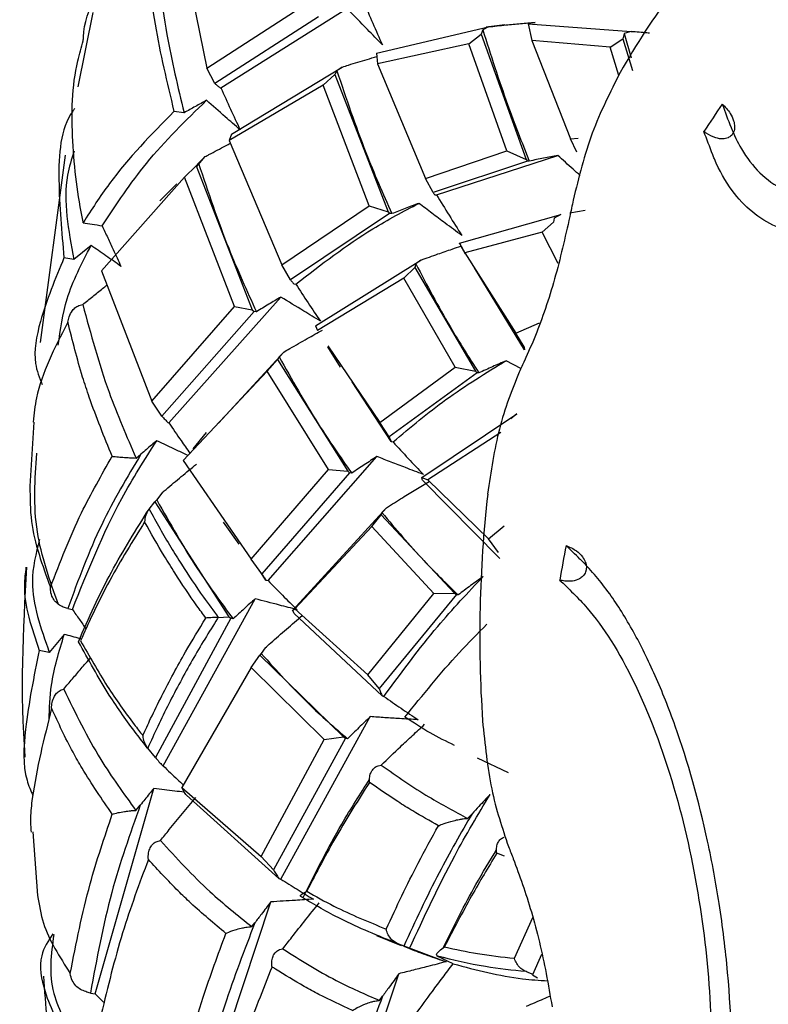
# Model space of a CAD drawing. Units: millimetres. Extents: x 13 to 1473, y 12 to 1043.
# Drawn here: x 608 to 618, y 164 to 177 of the extents above; entities that cross this region are included whole.
import ezdxf

# ---------------------------------------------------------------- set-up
doc = ezdxf.new("R2010")
doc.units = ezdxf.units.MM
doc.header["$LTSCALE"] = 5

msp = doc.modelspace()

# ---------------------------------------------------------------- linework, layer by layer
at = {"color": 7, "linetype": 'Continuous', "lineweight": 25}
for p, q in [((610.43, 178.814), (610.85, 176.734)), ((609.306, 177.488), (609.1, 176.478)), ((610.85, 176.734), (612.114, 177.55)), ((611.04, 176.465), (612.748, 177.542)), ((612.364, 177.427), (610.957, 176.523)), ((614.889, 177.319), (614.634, 177.289)), ((615.203, 177.332), (616.598, 177.231)), ((615.203, 177.332), (615.252, 177.109)), ((615.3, 177.353), (615.21, 177.338)), ((613.148, 176.936), (614.665, 177.292)), ((614.4, 177.064), (614.567, 177.194)), ((614.588, 177.254), (614.567, 177.194)), ((614.567, 177.194), (615.175, 175.495)), ((614.665, 177.292), (614.588, 177.254)), ((616.502, 177.201), (616.486, 177.13)), ((616.598, 177.231), (616.502, 177.201)), ((616.502, 177.201), (616.598, 176.872)), ((614.4, 177.064), (613.162, 176.792)), ((614.914, 175.611), (614.4, 177.064)), ((615.252, 177.109), (615.779, 175.775)), ((616.314, 177.015), (615.252, 177.109)), ((616.314, 177.015), (616.486, 177.13)), ((616.486, 177.13), (616.619, 176.703)), ((613.148, 176.936), (613.162, 176.792)), ((616.431, 176.632), (616.314, 177.015)), ((613.162, 176.792), (613.813, 175.238)), ((610.957, 176.523), (610.85, 176.734)), ((611.182, 175.838), (612.682, 176.747)), ((612.423, 176.504), (612.584, 176.647)), ((612.611, 176.697), (612.584, 176.647)), ((612.584, 176.647), (613.304, 174.786)), ((612.682, 176.747), (612.611, 176.697)), ((611.028, 176.466), (611.04, 176.465)), ((612.423, 176.504), (611.152, 175.754)), ((613.05, 174.865), (612.423, 176.504)), ((610.541, 176.128), (610.403, 176.147)), ((611.182, 175.838), (611.152, 175.754)), ((611.152, 175.754), (611.864, 174.067)), ((615.779, 175.775), (615.879, 175.782)), ((615.865, 175.594), (615.779, 175.775)), ((613.813, 175.238), (614.914, 175.611)), ((614.914, 175.611), (615.175, 175.495)), ((608.931, 175.555), (608.592, 173.016)), ((610.736, 175.446), (610.704, 175.41)), ((610.709, 175.397), (610.827, 175.534)), ((610.827, 175.534), (610.736, 175.446)), ((615.196, 175.471), (613.914, 175.046)), ((613.961, 175.016), (615.606, 175.55)), ((615.175, 175.495), (615.196, 175.471)), ((615.219, 175.473), (615.196, 175.471)), ((610.547, 175.254), (610.704, 175.41)), ((610.704, 175.41), (611.465, 173.459)), ((610.547, 175.254), (609.422, 173.985)), ((611.225, 173.505), (610.547, 175.254)), ((613.914, 175.046), (613.813, 175.238)), ((610.441, 175.165), (610.212, 174.933)), ((613.937, 175.016), (613.961, 175.016)), ((611.864, 174.067), (613.05, 174.865)), ((613.05, 174.865), (613.304, 174.786)), ((613.304, 174.786), (613.326, 174.762)), ((615.976, 174.804), (615.766, 174.77)), ((613.326, 174.762), (611.981, 173.866)), ((613.354, 174.761), (613.326, 174.762)), ((614.271, 174.36), (615.645, 174.75)), ((615.394, 174.51), (615.548, 174.644)), ((615.556, 174.7), (615.548, 174.644)), ((615.645, 174.75), (615.556, 174.7)), ((615.394, 174.51), (614.345, 174.232)), ((615.612, 174.084), (615.394, 174.51)), ((609.28, 174.329), (609.047, 174.14)), ((614.271, 174.36), (614.345, 174.232)), ((614.288, 174.33), (614.35, 174.216)), ((609.047, 174.14), (608.913, 174.164)), ((612.32, 173.242), (613.75, 174.132)), ((613.75, 174.132), (613.681, 174.08)), ((614.345, 174.232), (615.037, 173.143)), ((609.422, 173.985), (610.105, 172.222)), ((611.981, 173.866), (611.864, 174.067)), ((613.519, 173.887), (613.667, 174.033)), ((613.681, 174.08), (613.667, 174.033)), ((613.667, 174.033), (614.488, 172.627)), ((615.155, 172.917), (614.475, 174.027)), ((613.519, 173.887), (612.348, 173.178)), ((614.215, 172.682), (613.519, 173.887)), ((612.027, 173.809), (612.055, 173.805)), ((610.335, 171.927), (611.853, 173.631)), ((609.131, 173.523), (609.167, 173.531)), ((610.105, 172.222), (611.225, 173.505)), ((611.225, 173.505), (611.465, 173.459)), ((611.465, 173.459), (611.488, 173.437)), ((611.488, 173.437), (610.241, 172.015)), ((611.521, 173.432), (611.488, 173.437)), ((612.32, 173.242), (612.348, 173.178)), ((615.037, 173.143), (615.359, 173.28)), ((615.148, 172.958), (615.037, 173.143)), ((612.482, 172.958), (612.655, 172.679)), ((612.488, 172.971), (613.191, 171.93)), ((611.007, 171.924), (611.89, 172.885)), ((611.666, 172.627), (611.807, 172.785)), ((611.828, 172.822), (611.807, 172.785)), ((611.807, 172.785), (612.758, 171.272)), ((611.89, 172.885), (611.828, 172.822)), ((613.191, 171.93), (614.215, 172.682)), ((614.215, 172.682), (614.488, 172.627)), ((615.105, 172.665), (614.905, 172.769)), ((611.666, 172.627), (610.53, 171.415)), ((612.497, 171.293), (611.666, 172.627)), ((614.512, 172.605), (613.318, 171.739)), ((614.488, 172.627), (614.512, 172.605)), ((614.535, 172.603), (614.512, 172.605)), ((613.348, 171.673), (612.817, 172.484)), ((610.241, 172.015), (610.105, 172.222)), ((613.761, 171.184), (615.048, 172.048)), ((615.048, 172.048), (614.967, 171.981)), ((608.505, 171.938), (608.452, 171.068)), ((610.322, 171.93), (610.335, 171.927)), ((613.318, 171.739), (613.191, 171.93)), ((610.839, 171.794), (610.658, 171.575)), ((614.831, 171.796), (613.845, 171.155)), ((613.348, 171.673), (613.373, 171.668)), ((609.89, 171.45), (609.956, 171.503)), ((611.678, 169.789), (613.154, 171.47)), ((610.53, 171.415), (611.449, 170.079)), ((611.449, 170.079), (612.497, 171.293)), ((612.784, 171.251), (611.594, 169.883)), ((612.497, 171.293), (612.758, 171.272)), ((612.758, 171.272), (612.784, 171.251)), ((612.812, 171.245), (612.784, 171.251)), ((613.761, 171.184), (613.845, 171.155)), ((614.818, 170.088), (613.772, 171.152)), ((613.845, 171.155), (614.667, 170.354)), ((610.249, 170.987), (610.171, 170.882)), ((610.066, 170.759), (610.143, 170.857)), ((610.171, 170.882), (610.143, 170.857)), ((610.143, 170.857), (611.146, 169.297)), ((612.01, 169.385), (613.282, 170.776)), ((613.282, 170.776), (613.222, 170.711)), ((610.065, 170.758), (610.066, 170.759)), ((613.086, 170.524), (613.213, 170.681)), ((613.222, 170.711), (613.213, 170.681)), ((613.213, 170.681), (614.203, 169.62)), ((611.071, 170.579), (611.282, 170.283)), ((613.086, 170.524), (612.04, 169.406)), ((613.927, 169.613), (613.086, 170.524)), ((614.667, 170.354), (614.879, 170.53)), ((614.803, 170.172), (614.667, 170.354)), ((611.594, 169.883), (611.449, 170.079)), ((611.65, 169.796), (611.571, 169.914)), ((611.65, 169.796), (611.678, 169.789)), ((613.03, 168.511), (613.927, 169.613)), ((614.23, 169.602), (613.183, 168.328)), ((613.927, 169.613), (614.203, 169.62)), ((614.203, 169.62), (614.23, 169.602)), ((614.254, 169.595), (614.23, 169.602)), ((610.258, 167.279), (611.504, 169.543)), ((608.964, 169.411), (609.027, 169.399)), ((612.01, 169.385), (612.04, 169.406)), ((613.224, 168.227), (612.034, 169.343)), ((612.04, 169.406), (613.03, 168.511)), ((611.172, 169.278), (610.151, 167.392)), ((611.004, 169.291), (611.146, 169.297)), ((611.004, 169.291), (611.004, 169.291)), ((611.146, 169.297), (611.172, 169.278)), ((611.205, 169.27), (611.172, 169.278)), ((608.917, 169.059), (608.714, 168.817)), ((608.714, 168.817), (608.577, 168.844)), ((611.451, 168.613), (611.569, 168.779)), ((611.586, 168.801), (611.569, 168.779)), ((611.569, 168.779), (612.699, 167.671)), ((611.639, 168.876), (611.586, 168.801)), ((611.451, 168.613), (610.509, 166.985)), ((612.44, 167.634), (611.451, 168.613)), ((613.183, 168.328), (613.03, 168.511)), ((608.876, 168.307), (608.909, 168.319)), ((613.224, 168.227), (613.249, 168.219)), ((611.852, 165.745), (613.063, 167.946)), ((611.584, 166.05), (612.44, 167.634)), ((612.728, 167.655), (611.754, 165.868)), ((612.44, 167.634), (612.699, 167.671)), ((612.699, 167.671), (612.728, 167.655)), ((612.756, 167.646), (612.728, 167.655)), ((610.047, 167.517), (610.046, 167.518)), ((610.151, 167.392), (610.047, 167.517)), ((614.512, 167.387), (614.934, 167.188)), ((610.246, 167.282), (610.258, 167.279)), ((613.169, 167.281), (613.212, 167.289)), ((609.334, 164.188), (610.129, 166.972)), ((610.509, 166.985), (611.584, 166.05)), ((610.535, 166.93), (610.509, 166.985)), ((611.823, 165.754), (610.574, 166.88)), ((609.887, 166.676), (609.947, 166.746)), ((614.383, 166.567), (614.444, 166.631)), ((608.491, 166.383), (608.556, 165.521)), ((610.175, 166.256), (610.219, 166.268)), ((611.754, 165.868), (611.584, 166.05)), ((611.823, 165.754), (611.852, 165.745)), ((610.812, 162.698), (611.716, 165.436)), ((611.458, 165.1), (611.5, 165.153)), ((613.149, 164.982), (613.481, 164.845)), ((611.834, 164.789), (611.878, 164.799)), ((613.483, 164.853), (614.092, 164.625)), ((613.517, 164.836), (613.595, 164.802)), ((613.973, 164.7), (613.989, 164.692)), ((612.571, 161.827), (613.451, 164.463)), ((615.264, 164.449), (615.332, 164.407)), ((609.271, 164.201), (609.334, 164.188)), ((613.189, 164.1), (613.231, 164.157))]:
    msp.add_line(p, q, dxfattribs=at)
at = {"color": 8, "linetype": 'Continuous', "lineweight": 25}
for p, q in [((614.882, 166.055), (614.777, 166.095)), ((615.017, 164.672), (615.265, 165.224)), ((615.385, 164.722), (615.264, 164.449))]:
    msp.add_line(p, q, dxfattribs=at)
at = {"color": 7, "linetype": 'Continuous', "lineweight": 25}
for centre, radius, start, end in [((625.717, 171.434), 10.645, 136.3986, 150.5148), ((637.786, 162.548), 24.201, 145.5317, 146.5872), ((647.021, 168.406), 31.885, 168.1682, 168.5734), ((633.264, 164.188), 20.041, 154.6469, 155.1384), ((631.765, 169.04), 17.218, 173.5929, 183.831), ((640.776, 165.337), 25.538, 168.8777, 169.9428), ((634.443, 173.836), 20.953, 201.4139, 201.9009)]:
    msp.add_arc(centre, radius, start, end, dxfattribs=at)
for points, knots in [([(609.175, 177.105), (609.175, 177.122), (609.176, 177.319), (609.363, 177.849), (609.751, 178.308), (609.992, 178.593)], [0, 0, 0, 0, 0.0364307, 0.4028299, 1, 1, 1, 1]), ([(609.992, 178.593), (610.034, 178.168), (610.117, 177.335), (610.309, 176.538), (610.403, 176.147)], [0, 0, 0, 0, 0.510692, 1, 1, 1, 1]), ([(610.126, 178.572), (610.176, 178.106), (610.264, 177.274), (610.456, 176.479), (610.541, 176.128)], [0, 0, 0, 0, 0.5591109, 1, 1, 1, 1]), ([(612.969, 177.638), (613.012, 177.539), (613.097, 177.341), (613.184, 177.146), (613.228, 177.049)], [0, 0, 0, 0, 0.49993, 1, 1, 1, 1]), ([(613.228, 177.049), (613.16, 177.118), (613, 177.282), (612.84, 177.447), (612.748, 177.542)], [0, 0, 0, 0, 0.423436, 1, 1, 1, 1]), ([(614.665, 177.292), (614.744, 177.301), (614.889, 177.317), (615.101, 177.337), (615.233, 177.348), (615.3, 177.353)], [0, 0, 0, 0, 0.37108, 0.68552, 1, 1, 1, 1]), ([(615.21, 177.338), (615.209, 177.337), (615.207, 177.335), (615.204, 177.333), (615.203, 177.332)], [0, 0, 0, 0, 0.5010359, 1, 1, 1, 1]), ([(614.588, 177.254), (614.696, 176.913), (614.89, 176.303), (615.118, 175.727), (615.219, 175.473)], [0, 0, 0, 0, 0.559837, 1, 1, 1, 1]), ([(616.598, 177.231), (616.67, 177.226), (616.754, 177.22), (616.837, 177.212), (616.849, 177.211)], [0, 0, 0, 0, 0.8577, 1, 1, 1, 1]), ([(609.172, 174.638), (609.172, 174.642), (609.1, 175.006), (609.004, 175.747), (609.023, 176.592), (609.148, 177.014), (609.175, 177.105)], [0, 0, 0, 0, 0.003824, 0.438033, 0.879392, 1, 1, 1, 1]), ([(617.834, 176.245), (617.872, 176.139), (617.948, 175.929), (618.166, 175.462), (618.523, 175.113), (618.999, 174.961), (619.376, 174.954), (619.893, 175.069), (620.441, 175.37), (620.963, 175.829), (621.413, 176.309), (621.696, 176.73), (621.87, 176.989)], [0, 0, 0, 0, 0.06698, 0.1327391, 0.3134285, 0.4014507, 0.4815651, 0.5611298, 0.7199486, 0.7976567, 0.8753412, 1, 1, 1, 1]), ([(612.682, 176.747), (612.711, 176.756), (612.824, 176.792), (612.981, 176.84), (613.108, 176.877), (613.153, 176.89)], [0, 0, 0, 0, 0.186465, 0.716985, 1, 1, 1, 1]), ([(612.611, 176.697), (612.737, 176.323), (612.962, 175.656), (613.234, 175.034), (613.354, 174.761)], [0, 0, 0, 0, 0.559839, 1, 1, 1, 1]), ([(616.45, 176.673), (616.315, 176.407), (616.045, 175.878), (615.89, 175.254), (615.813, 174.944)], [0, 0, 0, 0, 0.5029673, 1, 1, 1, 1]), ([(622.134, 176.767), (622.045, 176.629), (621.866, 176.352), (621.621, 176.032), (621.367, 175.733), (621.103, 175.456), (620.776, 175.163), (620.403, 174.888), (619.989, 174.659), (619.545, 174.507), (619.123, 174.456), (618.799, 174.5), (618.502, 174.604), (618.23, 174.771), (617.945, 175.075), (617.784, 175.361), (617.67, 175.646), (617.624, 175.77), (617.585, 175.875)], [0, 0, 0, 0, 0.058551, 0.117114, 0.146359, 0.204921, 0.263489, 0.322065, 0.40115, 0.480226, 0.559296, 0.638363, 0.677798, 0.756845, 0.837597, 0.929479, 0.940344, 1, 1, 1, 1]), ([(610.957, 176.523), (610.969, 176.514), (610.993, 176.495), (611.017, 176.476), (611.028, 176.466)], [0, 0, 0, 0, 0.5124748, 1, 1, 1, 1]), ([(611.04, 176.465), (611.083, 176.369), (611.168, 176.178), (611.256, 175.991), (611.3, 175.897)], [0, 0, 0, 0, 0.499931, 1, 1, 1, 1]), ([(609.431, 174.596), (609.623, 174.887), (610.037, 175.515), (610.564, 176.024), (610.846, 176.297)], [0, 0, 0, 0, 0.462908, 1, 1, 1, 1]), ([(610.846, 176.297), (610.795, 176.269), (610.694, 176.214), (610.592, 176.157), (610.541, 176.128)], [0, 0, 0, 0, 0.499985, 1, 1, 1, 1]), ([(611.3, 175.897), (611.232, 175.956), (611.081, 176.089), (610.93, 176.223), (610.846, 176.297)], [0, 0, 0, 0, 0.443991, 1, 1, 1, 1]), ([(617.834, 176.245), (617.873, 176.206), (617.938, 176.14), (617.989, 176.029), (618.005, 175.94), (617.993, 175.869), (617.959, 175.818), (617.909, 175.784), (617.835, 175.769), (617.731, 175.786), (617.644, 175.83), (617.595, 175.867), (617.585, 175.875)], [0, 0, 0, 0, 0.175521, 0.294578, 0.382661, 0.465673, 0.531711, 0.59763, 0.681972, 0.798502, 0.959004, 1, 1, 1, 1]), ([(609.06, 176.188), (609.05, 176.175), (608.862, 175.933), (608.818, 175.193), (608.881, 174.512), (608.913, 174.164)], [0, 0, 0, 0, 0.025738, 0.502438, 1, 1, 1, 1]), ([(610.403, 176.147), (610.096, 175.834), (609.642, 175.371), (609.288, 174.818), (609.172, 174.638)], [0, 0, 0, 0, 0.675429, 1, 1, 1, 1]), ([(610.827, 175.534), (610.844, 175.543), (610.936, 175.592), (611.05, 175.653), (611.147, 175.703), (611.169, 175.714)], [0, 0, 0, 0, 0.1448629, 0.8098991, 1, 1, 1, 1]), ([(609.05, 175.606), (609.015, 175.5), (608.874, 175.058), (608.972, 174.536), (609.047, 174.14)], [0, 0, 0, 0, 0.24137, 1, 1, 1, 1]), ([(610.736, 175.446), (610.866, 175.056), (611.098, 174.359), (611.391, 173.716), (611.521, 173.432)], [0, 0, 0, 0, 0.559575, 1, 1, 1, 1]), ([(615.606, 175.55), (615.541, 175.538), (615.413, 175.513), (615.284, 175.487), (615.219, 175.473)], [0, 0, 0, 0, 0.499973, 1, 1, 1, 1]), ([(615.908, 175.277), (615.876, 175.306), (615.775, 175.396), (615.674, 175.488), (615.606, 175.55)], [0, 0, 0, 0, 0.321675, 1, 1, 1, 1]), ([(613.914, 175.046), (613.917, 175.042), (613.925, 175.032), (613.933, 175.022), (613.937, 175.016)], [0, 0, 0, 0, 0.500439, 1, 1, 1, 1]), ([(613.961, 175.016), (614.018, 174.923), (614.131, 174.738), (614.247, 174.557), (614.304, 174.466)], [0, 0, 0, 0, 0.499921, 1, 1, 1, 1]), ([(612.055, 173.805), (612.397, 174.071), (612.935, 174.488), (613.512, 174.791), (613.721, 174.901)], [0, 0, 0, 0, 0.637306, 1, 1, 1, 1]), ([(613.721, 174.901), (613.66, 174.878), (613.537, 174.832), (613.415, 174.785), (613.354, 174.761)], [0, 0, 0, 0, 0.499976, 1, 1, 1, 1]), ([(614.304, 174.466), (614.229, 174.521), (614.094, 174.621), (613.9, 174.766), (613.781, 174.856), (613.721, 174.901)], [0, 0, 0, 0, 0.385898, 0.692946, 1, 1, 1, 1]), ([(615.768, 174.723), (615.703, 174.437), (615.574, 173.866), (615.347, 173.2), (615.203, 172.88), (615.154, 172.769)], [0, 0, 0, 0, 0.395597, 0.791632, 1, 1, 1, 1]), ([(609.172, 174.638), (609.212, 174.632), (609.299, 174.618), (609.385, 174.604), (609.431, 174.596)], [0, 0, 0, 0, 0.464824, 1, 1, 1, 1]), ([(609.431, 174.596), (609.456, 174.542), (609.505, 174.434), (609.59, 174.251), (609.65, 174.123), (609.685, 174.047)], [0, 0, 0, 0, 0.292952, 0.585905, 1, 1, 1, 1]), ([(608.835, 172.977), (608.864, 173.188), (608.925, 173.645), (609.155, 174.09), (609.28, 174.329)], [0, 0, 0, 0, 0.461601, 1, 1, 1, 1]), ([(609.685, 174.047), (609.617, 174.096), (609.48, 174.192), (609.347, 174.284), (609.28, 174.329)], [0, 0, 0, 0, 0.49994, 1, 1, 1, 1]), ([(613.75, 174.132), (613.827, 174.16), (613.968, 174.211), (614.149, 174.273), (614.253, 174.308), (614.293, 174.321)], [0, 0, 0, 0, 0.42496, 0.781578, 1, 1, 1, 1]), ([(614.279, 174.347), (614.278, 174.349), (614.275, 174.354), (614.273, 174.358), (614.271, 174.36)], [0, 0, 0, 0, 0.501037, 1, 1, 1, 1]), ([(608.913, 174.164), (608.795, 173.879), (608.599, 173.406), (608.478, 172.794), (608.579, 172.538), (608.616, 172.446)], [0, 0, 0, 0, 0.4928273, 0.8165642, 1, 1, 1, 1]), ([(613.681, 174.08), (613.832, 173.793), (614.103, 173.28), (614.403, 172.81), (614.535, 172.603)], [0, 0, 0, 0, 0.559837, 1, 1, 1, 1]), ([(611.981, 173.866), (611.989, 173.857), (612.004, 173.838), (612.019, 173.819), (612.027, 173.809)], [0, 0, 0, 0, 0.493704, 1, 1, 1, 1]), ([(609.167, 173.531), (609.212, 173.568), (609.302, 173.64), (609.411, 173.728), (609.476, 173.779), (609.496, 173.794)], [0, 0, 0, 0, 0.410442, 0.820884, 1, 1, 1, 1]), ([(612.055, 173.805), (612.11, 173.721), (612.22, 173.551), (612.332, 173.386), (612.388, 173.304)], [0, 0, 0, 0, 0.4999297, 1, 1, 1, 1]), ([(611.853, 173.631), (611.797, 173.598), (611.687, 173.533), (611.576, 173.466), (611.521, 173.432)], [0, 0, 0, 0, 0.4999798, 1, 1, 1, 1]), ([(612.388, 173.304), (612.313, 173.35), (612.134, 173.458), (611.956, 173.568), (611.853, 173.631)], [0, 0, 0, 0, 0.4234348, 1, 1, 1, 1]), ([(608.966, 173.289), (608.967, 173.29), (608.969, 173.316), (608.982, 173.372), (609.019, 173.442), (609.071, 173.498), (609.111, 173.514), (609.131, 173.523)], [0, 0, 0, 0, 0.009502, 0.257844, 0.566399, 0.782531, 1, 1, 1, 1]), ([(609.167, 173.531), (609.276, 173.129), (609.47, 172.409), (609.762, 171.743), (609.89, 171.45)], [0, 0, 0, 0, 0.559112, 1, 1, 1, 1]), ([(608.966, 173.289), (608.963, 173.283), (608.787, 172.952), (608.556, 172.486), (608.506, 172.047), (608.494, 171.938)], [0, 0, 0, 0, 0.01361, 0.755655, 1, 1, 1, 1]), ([(609.567, 171.473), (609.459, 171.737), (609.314, 172.09), (609.114, 172.698), (609.029, 173.04), (608.966, 173.289)], [0, 0, 0, 0, 0.451813, 0.601714, 1, 1, 1, 1]), ([(611.89, 172.885), (611.918, 172.901), (612.024, 172.963), (612.199, 173.064), (612.346, 173.145), (612.415, 173.183)], [0, 0, 0, 0, 0.161528, 0.609804, 1, 1, 1, 1]), ([(615.148, 172.958), (615.149, 172.952), (615.151, 172.938), (615.153, 172.924), (615.155, 172.917)], [0, 0, 0, 0, 0.496469, 1, 1, 1, 1]), ([(611.828, 172.822), (612.001, 172.513), (612.31, 171.96), (612.658, 171.464), (612.812, 171.245)], [0, 0, 0, 0, 0.559838, 1, 1, 1, 1]), ([(613.373, 171.668), (613.609, 171.866), (614.103, 172.281), (614.63, 172.602), (614.905, 172.769)], [0, 0, 0, 0, 0.4774849, 1, 1, 1, 1]), ([(614.905, 172.769), (614.844, 172.742), (614.72, 172.688), (614.597, 172.631), (614.535, 172.603)], [0, 0, 0, 0, 0.499973, 1, 1, 1, 1]), ([(615.081, 172.613), (614.983, 172.369), (614.792, 171.891), (614.699, 171.267), (614.654, 170.962)], [0, 0, 0, 0, 0.5106862, 1, 1, 1, 1]), ([(610.241, 172.015), (610.255, 172), (610.282, 171.972), (610.309, 171.944), (610.322, 171.93)], [0, 0, 0, 0, 0.512423, 1, 1, 1, 1]), ([(610.335, 171.927), (610.389, 171.847), (610.484, 171.707), (610.58, 171.571), (610.621, 171.513)], [0, 0, 0, 0, 0.577618, 1, 1, 1, 1]), ([(613.318, 171.739), (613.323, 171.728), (613.332, 171.706), (613.343, 171.684), (613.348, 171.673)], [0, 0, 0, 0, 0.500448, 1, 1, 1, 1]), ([(609.027, 169.399), (609.233, 169.913), (609.557, 170.722), (610.006, 171.428), (610.169, 171.685)], [0, 0, 0, 0, 0.63555, 1, 1, 1, 1]), ([(610.169, 171.685), (610.123, 171.646), (610.051, 171.585), (609.981, 171.524), (609.956, 171.503)], [0, 0, 0, 0, 0.650613, 1, 1, 1, 1]), ([(610.594, 171.484), (610.544, 171.507), (610.402, 171.574), (610.261, 171.642), (610.169, 171.685)], [0, 0, 0, 0, 0.349469, 1, 1, 1, 1]), ([(613.373, 171.668), (613.441, 171.593), (613.577, 171.444), (613.715, 171.299), (613.784, 171.227)], [0, 0, 0, 0, 0.499921, 1, 1, 1, 1]), ([(608.837, 169.466), (608.72, 169.795), (608.475, 170.487), (608.52, 171.161), (608.543, 171.515)], [0, 0, 0, 0, 0.475506, 1, 1, 1, 1]), ([(608.728, 169.698), (608.86, 170.039), (609.099, 170.657), (609.423, 171.221), (609.567, 171.473)], [0, 0, 0, 0, 0.552705, 1, 1, 1, 1]), ([(609.956, 171.503), (609.769, 171.19), (609.378, 170.533), (609.106, 169.797), (608.964, 169.411)], [0, 0, 0, 0, 0.476254, 1, 1, 1, 1]), ([(609.567, 171.473), (609.568, 171.473), (609.589, 171.47), (609.637, 171.465), (609.721, 171.459), (609.791, 171.454), (609.846, 171.452), (609.876, 171.45), (609.89, 171.45)], [0, 0, 0, 0, 0.0066925, 0.372265, 0.6231458, 0.7823356, 0.8908675, 1, 1, 1, 1]), ([(613.154, 171.47), (613.097, 171.433), (612.983, 171.359), (612.869, 171.283), (612.812, 171.245)], [0, 0, 0, 0, 0.499976, 1, 1, 1, 1]), ([(613.784, 171.227), (613.703, 171.258), (613.557, 171.313), (613.347, 171.394), (613.218, 171.445), (613.154, 171.47)], [0, 0, 0, 0, 0.385901, 0.692948, 1, 1, 1, 1]), ([(610.249, 170.987), (610.265, 171), (610.349, 171.071), (610.502, 171.199), (610.64, 171.312), (610.709, 171.368)], [0, 0, 0, 0, 0.0993767, 0.5496565, 1, 1, 1, 1]), ([(613.772, 171.152), (613.77, 171.157), (613.766, 171.168), (613.763, 171.179), (613.761, 171.184)], [0, 0, 0, 0, 0.501041, 1, 1, 1, 1]), ([(608.452, 171.068), (608.452, 170.909), (608.453, 170.46), (608.62, 169.997), (608.728, 169.698)], [0, 0, 0, 0, 0.352876, 1, 1, 1, 1]), ([(613.282, 170.776), (613.354, 170.822), (613.487, 170.906), (613.68, 171.025), (613.801, 171.098), (613.862, 171.134)], [0, 0, 0, 0, 0.373808, 0.686885, 1, 1, 1, 1]), ([(610.171, 170.882), (610.35, 170.564), (610.668, 169.996), (611.041, 169.492), (611.205, 169.27)], [0, 0, 0, 0, 0.559575, 1, 1, 1, 1]), ([(609.11, 168.961), (609.178, 169.121), (609.317, 169.442), (609.625, 170.054), (609.89, 170.479), (610.065, 170.758)], [0, 0, 0, 0, 0.251219, 0.506234, 1, 1, 1, 1]), ([(610.065, 170.758), (610.052, 170.737), (610.023, 170.693), (610.009, 170.631), (610.006, 170.594), (610.006, 170.586), (610.006, 170.585)], [0, 0, 0, 0, 0.414164, 0.859858, 0.984518, 1, 1, 1, 1]), ([(610.066, 170.759), (610.162, 170.584), (610.303, 170.33), (610.551, 169.933), (610.764, 169.615), (610.937, 169.382), (611.004, 169.291)], [0, 0, 0, 0, 0.336816, 0.491609, 0.801496, 1, 1, 1, 1]), ([(613.222, 170.711), (613.408, 170.489), (613.741, 170.094), (614.097, 169.748), (614.254, 169.595)], [0, 0, 0, 0, 0.559837, 1, 1, 1, 1]), ([(610.006, 170.585), (609.844, 170.324), (609.592, 169.919), (609.315, 169.37), (609.191, 169.091), (609.138, 168.973)], [0, 0, 0, 0, 0.508748, 0.791172, 1, 1, 1, 1]), ([(610.835, 169.282), (610.795, 169.337), (610.65, 169.535), (610.461, 169.817), (610.224, 170.196), (610.092, 170.43), (610.006, 170.585)], [0, 0, 0, 0, 0.134249, 0.486277, 0.662127, 1, 1, 1, 1]), ([(608.583, 170.345), (608.533, 170.157), (608.409, 169.685), (608.599, 169.143), (608.714, 168.817)], [0, 0, 0, 0, 0.397272, 1, 1, 1, 1]), ([(615.717, 170.264), (615.766, 170.243), (615.848, 170.208), (615.935, 170.123), (615.979, 170.046), (615.995, 169.978), (615.99, 169.933), (615.976, 169.89), (615.95, 169.849), (615.889, 169.803), (615.792, 169.775), (615.698, 169.779), (615.641, 169.794), (615.629, 169.797)], [0, 0, 0, 0, 0.175544, 0.294557, 0.382612, 0.452485, 0.515453, 0.530556, 0.606605, 0.68211, 0.798913, 0.959533, 1, 1, 1, 1]), ([(617.898, 161.843), (617.908, 161.983), (617.928, 162.259), (617.984, 163.082), (617.955, 164.157), (617.805, 165.385), (617.593, 166.534), (617.292, 167.6), (616.93, 168.512), (616.63, 169.118), (616.296, 169.647), (616.05, 169.941), (615.851, 170.132), (615.778, 170.203), (615.717, 170.264)], [0, 0, 0, 0, 0.048273, 0.095636, 0.276613, 0.366157, 0.447474, 0.607433, 0.687226, 0.76702, 0.849981, 0.942949, 0.951726, 1, 1, 1, 1]), ([(608.404, 169.97), (608.358, 169.112), (608.312, 168.252), (608.384, 167.4), (608.384, 167.398)], [0, 0, 0, 0, 0.997484, 1, 1, 1, 1]), ([(608.398, 169.971), (608.387, 169.889), (608.342, 169.533), (608.475, 169.144), (608.577, 168.844)], [0, 0, 0, 0, 0.2291181, 1, 1, 1, 1]), ([(611.594, 169.883), (611.603, 169.869), (611.621, 169.84), (611.64, 169.811), (611.65, 169.796)], [0, 0, 0, 0, 0.493689, 1, 1, 1, 1]), ([(613.249, 168.219), (613.488, 168.545), (613.915, 169.127), (614.387, 169.625), (614.595, 169.846)], [0, 0, 0, 0, 0.5582892, 1, 1, 1, 1]), ([(614.595, 169.846), (614.538, 169.804), (614.424, 169.722), (614.31, 169.637), (614.254, 169.595)], [0, 0, 0, 0, 0.499973, 1, 1, 1, 1]), ([(611.678, 169.789), (611.743, 169.723), (611.874, 169.589), (612.006, 169.46), (612.072, 169.395)], [0, 0, 0, 0, 0.49993, 1, 1, 1, 1]), ([(615.629, 169.797), (615.691, 169.738), (615.814, 169.62), (616.159, 169.264), (616.655, 168.48), (617.194, 167.065), (617.546, 165.475), (617.71, 163.904), (617.678, 162.804), (617.635, 162.232), (617.624, 162.093)], [0, 0, 0, 0, 0.0527003, 0.1044175, 0.2820775, 0.4601885, 0.6233022, 0.7828062, 0.9473007, 1, 1, 1, 1]), ([(608.837, 169.466), (608.818, 169.482), (608.781, 169.513), (608.745, 169.583), (608.73, 169.646), (608.728, 169.686), (608.728, 169.697), (608.728, 169.698)], [0, 0, 0, 0, 0.276105, 0.550433, 0.878707, 0.989201, 1, 1, 1, 1]), ([(608.964, 169.411), (608.944, 169.416), (608.905, 169.426), (608.86, 169.453), (608.837, 169.466)], [0, 0, 0, 0, 0.507753, 1, 1, 1, 1]), ([(611.504, 169.543), (611.454, 169.498), (611.354, 169.408), (611.255, 169.316), (611.205, 169.27)], [0, 0, 0, 0, 0.49998, 1, 1, 1, 1]), ([(612.072, 169.395), (611.992, 169.416), (611.803, 169.464), (611.613, 169.514), (611.504, 169.543)], [0, 0, 0, 0, 0.4234372, 1, 1, 1, 1]), ([(609.027, 169.399), (609.058, 169.354), (609.12, 169.265), (609.181, 169.177), (609.211, 169.134)], [0, 0, 0, 0, 0.511007, 1, 1, 1, 1]), ([(611.639, 168.876), (611.664, 168.899), (611.76, 168.985), (611.928, 169.132), (612.071, 169.255), (612.142, 169.316)], [0, 0, 0, 0, 0.150226, 0.575074, 1, 1, 1, 1]), ([(612.034, 169.343), (612.03, 169.35), (612.022, 169.364), (612.014, 169.378), (612.01, 169.385)], [0, 0, 0, 0, 0.502732, 1, 1, 1, 1]), ([(609.981, 167.69), (610.016, 167.767), (610.148, 168.052), (610.341, 168.43), (610.591, 168.883), (610.742, 169.13), (610.835, 169.282)], [0, 0, 0, 0, 0.137172, 0.511805, 0.698887, 1, 1, 1, 1]), ([(611.004, 169.291), (611.001, 169.286), (610.88, 169.098), (610.705, 168.81), (610.435, 168.322), (610.232, 167.924), (610.092, 167.616), (610.047, 167.517)], [0, 0, 0, 0, 0.0091589, 0.3419769, 0.5084086, 0.8416828, 1, 1, 1, 1]), ([(611.004, 169.291), (610.968, 169.29), (610.901, 169.287), (610.854, 169.283), (610.835, 169.282), (610.835, 169.282)], [0, 0, 0, 0, 0.523684, 0.988736, 1, 1, 1, 1]), ([(613.534, 167.938), (613.775, 168.238), (614.132, 168.683), (614.517, 169.07), (614.643, 169.197)], [0, 0, 0, 0, 0.673129, 1, 1, 1, 1]), ([(608.711, 167.901), (608.716, 168.059), (608.73, 168.445), (608.847, 168.83), (608.917, 169.059)], [0, 0, 0, 0, 0.407434, 1, 1, 1, 1]), ([(609.149, 168.997), (609.143, 168.999), (609.064, 169.021), (608.988, 169.041), (608.917, 169.059)], [0, 0, 0, 0, 0.074826, 1, 1, 1, 1]), ([(610.046, 167.518), (609.995, 167.583), (609.813, 167.814), (609.482, 168.283), (609.244, 168.717), (609.11, 168.961)], [0, 0, 0, 0, 0.14773, 0.519867, 1, 1, 1, 1]), ([(609.138, 168.973), (609.255, 168.765), (609.479, 168.371), (609.774, 167.954), (609.942, 167.739), (609.981, 167.69)], [0, 0, 0, 0, 0.460548, 0.876208, 1, 1, 1, 1]), ([(608.577, 168.844), (608.505, 168.49), (608.386, 167.902), (608.347, 167.208), (608.462, 166.944), (608.492, 166.877)], [0, 0, 0, 0, 0.5294825, 0.8792204, 1, 1, 1, 1]), ([(611.586, 168.801), (611.796, 168.568), (612.171, 168.152), (612.577, 167.8), (612.756, 167.646)], [0, 0, 0, 0, 0.559839, 1, 1, 1, 1]), ([(608.909, 168.319), (608.948, 168.365), (609.027, 168.458), (609.148, 168.6), (609.23, 168.695), (609.273, 168.744)], [0, 0, 0, 0, 0.3249326, 0.6498653, 1, 1, 1, 1]), ([(608.745, 168.059), (608.745, 168.06), (608.744, 168.086), (608.749, 168.143), (608.776, 168.216), (608.82, 168.277), (608.857, 168.297), (608.876, 168.307)], [0, 0, 0, 0, 0.009501, 0.2581, 0.566546, 0.782605, 1, 1, 1, 1]), ([(608.909, 168.319), (609.067, 167.994), (609.351, 167.413), (609.723, 166.901), (609.887, 166.676)], [0, 0, 0, 0, 0.559112, 1, 1, 1, 1]), ([(613.183, 168.328), (613.189, 168.311), (613.203, 168.278), (613.217, 168.244), (613.224, 168.227)], [0, 0, 0, 0, 0.50039, 1, 1, 1, 1]), ([(613.249, 168.219), (613.326, 168.165), (613.48, 168.057), (613.634, 167.955), (613.712, 167.904)], [0, 0, 0, 0, 0.499921, 1, 1, 1, 1]), ([(608.745, 168.059), (608.643, 167.653), (608.519, 167.159), (608.453, 166.593), (608.462, 166.446), (608.466, 166.381)], [0, 0, 0, 0, 0.724033, 0.879964, 1, 1, 1, 1]), ([(609.568, 166.624), (609.427, 166.828), (609.24, 167.101), (608.965, 167.582), (608.838, 167.858), (608.745, 168.059)], [0, 0, 0, 0, 0.451876, 0.601787, 1, 1, 1, 1]), ([(613.063, 167.946), (613.011, 167.896), (612.909, 167.797), (612.807, 167.696), (612.756, 167.646)], [0, 0, 0, 0, 0.499976, 1, 1, 1, 1]), ([(613.712, 167.904), (613.628, 167.909), (613.479, 167.917), (613.262, 167.931), (613.129, 167.941), (613.063, 167.946)], [0, 0, 0, 0, 0.385894, 0.692944, 1, 1, 1, 1]), ([(613.212, 167.289), (613.299, 167.373), (613.44, 167.508), (613.636, 167.692), (613.746, 167.792), (613.8, 167.842)], [0, 0, 0, 0, 0.445536, 0.722751, 1, 1, 1, 1]), ([(614.206, 167.555), (614.095, 167.609), (613.866, 167.72), (613.647, 167.864), (613.534, 167.938)], [0, 0, 0, 0, 0.485988, 1, 1, 1, 1]), ([(614.585, 167.89), (614.618, 167.571), (614.682, 166.938), (614.852, 166.436), (614.936, 166.186)], [0, 0, 0, 0, 0.502967, 1, 1, 1, 1]), ([(609.981, 167.69), (609.981, 167.689), (609.981, 167.68), (609.986, 167.644), (610.001, 167.583), (610.032, 167.539), (610.046, 167.518)], [0, 0, 0, 0, 0.015541, 0.139278, 0.586434, 1, 1, 1, 1]), ([(610.151, 167.392), (610.167, 167.373), (610.199, 167.336), (610.231, 167.3), (610.246, 167.282)], [0, 0, 0, 0, 0.512674, 1, 1, 1, 1]), ([(610.258, 167.279), (610.322, 167.216), (610.412, 167.128), (610.503, 167.044), (610.529, 167.02)], [0, 0, 0, 0, 0.716999, 1, 1, 1, 1]), ([(613.053, 167.055), (613.053, 167.056), (613.052, 167.062), (613.05, 167.094), (613.056, 167.148), (613.081, 167.21), (613.118, 167.258), (613.152, 167.273), (613.169, 167.281)], [0, 0, 0, 0, 0.010455, 0.063383, 0.328, 0.563358, 0.781344, 1, 1, 1, 1]), ([(613.212, 167.289), (613.426, 167.14), (613.808, 166.873), (614.207, 166.661), (614.383, 166.567)], [0, 0, 0, 0, 0.559835, 1, 1, 1, 1]), ([(612.153, 165.495), (612.323, 165.834), (612.604, 166.393), (612.927, 166.897), (613.054, 167.096)], [0, 0, 0, 0, 0.605258, 1, 1, 1, 1]), ([(613.053, 167.055), (612.902, 166.819), (612.603, 166.349), (612.335, 165.835), (612.202, 165.58)], [0, 0, 0, 0, 0.502795, 1, 1, 1, 1]), ([(613.989, 166.468), (613.872, 166.533), (613.686, 166.637), (613.374, 166.832), (613.181, 166.966), (613.053, 167.055)], [0, 0, 0, 0, 0.368748, 0.583386, 1, 1, 1, 1]), ([(610.129, 166.972), (610.089, 166.923), (610.028, 166.848), (609.968, 166.772), (609.947, 166.746)], [0, 0, 0, 0, 0.659562, 1, 1, 1, 1]), ([(610.541, 166.922), (610.5, 166.927), (610.362, 166.944), (610.225, 166.961), (610.129, 166.972)], [0, 0, 0, 0, 0.301177, 1, 1, 1, 1]), ([(610.574, 166.88), (610.567, 166.889), (610.554, 166.905), (610.541, 166.922), (610.535, 166.93)], [0, 0, 0, 0, 0.499914, 1, 1, 1, 1]), ([(610.219, 166.268), (610.259, 166.317), (610.359, 166.439), (610.519, 166.633), (610.639, 166.777), (610.7, 166.849)], [0, 0, 0, 0, 0.249962, 0.624954, 1, 1, 1, 1]), ([(613.595, 164.802), (613.793, 165.23), (614.131, 165.96), (614.524, 166.618), (614.687, 166.891)], [0, 0, 0, 0, 0.585414, 1, 1, 1, 1]), ([(614.687, 166.891), (614.637, 166.837), (614.555, 166.751), (614.475, 166.664), (614.444, 166.631)], [0, 0, 0, 0, 0.622043, 1, 1, 1, 1]), ([(609.947, 166.746), (609.808, 166.356), (609.517, 165.538), (609.356, 164.66), (609.271, 164.201)], [0, 0, 0, 0, 0.476986, 1, 1, 1, 1]), ([(609.568, 166.624), (609.568, 166.624), (609.588, 166.631), (609.634, 166.643), (609.717, 166.659), (609.787, 166.668), (609.842, 166.674), (609.872, 166.675), (609.887, 166.676)], [0, 0, 0, 0, 0.006719, 0.360604, 0.617454, 0.780055, 0.889706, 1, 1, 1, 1]), ([(608.998, 164.466), (609.078, 164.874), (609.224, 165.613), (609.462, 166.311), (609.568, 166.624)], [0, 0, 0, 0, 0.552578, 1, 1, 1, 1]), ([(614.444, 166.631), (614.292, 166.367), (613.962, 165.796), (613.673, 165.172), (613.517, 164.836)], [0, 0, 0, 0, 0.460855, 1, 1, 1, 1]), ([(613.989, 166.468), (613.99, 166.468), (614.012, 166.478), (614.071, 166.5), (614.165, 166.53), (614.26, 166.552), (614.317, 166.562), (614.356, 166.566), (614.374, 166.567), (614.383, 166.567)], [0, 0, 0, 0, 0.00599, 0.253065, 0.601204, 0.775655, 0.875019, 0.937408, 1, 1, 1, 1]), ([(613.279, 165.068), (613.421, 165.37), (613.646, 165.851), (613.896, 166.301), (613.989, 166.468)], [0, 0, 0, 0, 0.628154, 1, 1, 1, 1]), ([(610.057, 166.012), (610.057, 166.013), (610.056, 166.021), (610.054, 166.057), (610.059, 166.115), (610.085, 166.181), (610.123, 166.231), (610.157, 166.248), (610.175, 166.256)], [0, 0, 0, 0, 0.009456, 0.078217, 0.355274, 0.587338, 0.793162, 1, 1, 1, 1]), ([(610.219, 166.268), (610.438, 166.029), (610.829, 165.603), (611.265, 165.254), (611.458, 165.1)], [0, 0, 0, 0, 0.559565, 1, 1, 1, 1]), ([(614.777, 166.095), (614.776, 166.096), (614.776, 166.1), (614.772, 166.129), (614.773, 166.179), (614.793, 166.241), (614.827, 166.289), (614.859, 166.305), (614.876, 166.313)], [0, 0, 0, 0, 0.01112, 0.043358, 0.307527, 0.547912, 0.773675, 1, 1, 1, 1]), ([(614.05, 164.811), (614.195, 165.103), (614.424, 165.565), (614.681, 165.988), (614.776, 166.144)], [0, 0, 0, 0, 0.632575, 1, 1, 1, 1]), ([(610.057, 166.012), (609.934, 165.683), (609.682, 165.007), (609.507, 164.285), (609.417, 163.914)], [0, 0, 0, 0, 0.486558, 1, 1, 1, 1]), ([(611.107, 165.008), (610.947, 165.142), (610.726, 165.326), (610.376, 165.663), (610.189, 165.867), (610.057, 166.012)], [0, 0, 0, 0, 0.4363976, 0.599766, 1, 1, 1, 1]), ([(614.777, 166.095), (614.662, 165.905), (614.416, 165.497), (614.191, 165.059), (614.071, 164.826)], [0, 0, 0, 0, 0.466293, 1, 1, 1, 1]), ([(615.002, 166.021), (615.086, 165.79), (615.254, 165.328), (615.428, 164.599), (615.502, 164.164), (615.527, 164.014)], [0, 0, 0, 0, 0.395597, 0.791632, 1, 1, 1, 1]), ([(611.754, 165.868), (611.765, 165.849), (611.788, 165.811), (611.811, 165.773), (611.823, 165.754)], [0, 0, 0, 0, 0.493748, 1, 1, 1, 1]), ([(611.852, 165.745), (611.925, 165.698), (612.072, 165.605), (612.219, 165.517), (612.292, 165.473)], [0, 0, 0, 0, 0.49993, 1, 1, 1, 1]), ([(612.134, 165.501), (612.127, 165.505), (612.108, 165.515), (612.133, 165.543), (612.173, 165.566), (612.201, 165.579), (612.202, 165.58)], [0, 0, 0, 0, 0.2089661, 0.5536884, 0.9923979, 1, 1, 1, 1]), ([(612.202, 165.58), (612.324, 165.511), (612.675, 165.313), (613.041, 165.165), (613.279, 165.068)], [0, 0, 0, 0, 0.349197, 1, 1, 1, 1]), ([(608.556, 165.521), (608.576, 165.396), (608.63, 165.041), (608.853, 164.692), (608.998, 164.466)], [0, 0, 0, 0, 0.353451, 1, 1, 1, 1]), ([(611.716, 165.436), (611.673, 165.38), (611.601, 165.286), (611.529, 165.192), (611.5, 165.153)], [0, 0, 0, 0, 0.5953009, 1, 1, 1, 1]), ([(612.292, 165.473), (612.211, 165.467), (612.019, 165.454), (611.827, 165.443), (611.716, 165.436)], [0, 0, 0, 0, 0.423431, 1, 1, 1, 1]), ([(613.428, 164.873), (613.17, 164.976), (612.729, 165.152), (612.309, 165.398), (612.134, 165.501)], [0, 0, 0, 0, 0.583262, 1, 1, 1, 1]), ([(611.878, 164.799), (611.919, 164.852), (612.021, 164.983), (612.185, 165.191), (612.309, 165.345), (612.371, 165.422)], [0, 0, 0, 0, 0.249951, 0.624941, 1, 1, 1, 1]), ([(611.5, 165.153), (611.358, 164.785), (611.058, 164.005), (610.838, 163.166), (610.722, 162.723)], [0, 0, 0, 0, 0.4724962, 1, 1, 1, 1]), ([(611.107, 165.008), (611.107, 165.009), (611.113, 165.011), (611.147, 165.027), (611.21, 165.052), (611.302, 165.077), (611.369, 165.091), (611.419, 165.098), (611.445, 165.099), (611.458, 165.1)], [0, 0, 0, 0, 0.0063642, 0.082877, 0.4546998, 0.6762983, 0.8108545, 0.9052049, 1, 1, 1, 1]), ([(613.428, 164.873), (613.409, 164.884), (613.37, 164.904), (613.323, 164.958), (613.294, 165.014), (613.282, 165.052), (613.279, 165.067), (613.279, 165.068)], [0, 0, 0, 0, 0.264921, 0.528894, 0.818306, 0.988055, 1, 1, 1, 1]), ([(608.761, 165.003), (608.699, 164.908), (608.553, 164.684), (608.645, 164.15), (608.85, 163.759), (608.969, 163.531)], [0, 0, 0, 0, 0.234966, 0.555153, 1, 1, 1, 1]), ([(608.775, 164.993), (608.739, 164.73), (608.672, 164.247), (608.971, 163.735), (609.108, 163.502)], [0, 0, 0, 0, 0.544259, 1, 1, 1, 1]), ([(610.461, 162.965), (610.568, 163.362), (610.757, 164.063), (611.001, 164.723), (611.107, 165.008)], [0, 0, 0, 0, 0.56718, 1, 1, 1, 1]), ([(611.732, 164.555), (611.732, 164.556), (611.731, 164.564), (611.727, 164.598), (611.729, 164.654), (611.75, 164.716), (611.784, 164.765), (611.817, 164.781), (611.834, 164.789)], [0, 0, 0, 0, 0.009868, 0.078953, 0.346828, 0.578327, 0.788755, 1, 1, 1, 1]), ([(611.878, 164.799), (612.117, 164.65), (612.542, 164.382), (612.991, 164.186), (613.189, 164.1)], [0, 0, 0, 0, 0.559835, 1, 1, 1, 1]), ([(613.517, 164.836), (613.504, 164.842), (613.481, 164.852), (613.444, 164.867), (613.428, 164.873)], [0, 0, 0, 0, 0.541975, 1, 1, 1, 1]), ([(613.595, 164.802), (613.678, 164.771), (613.843, 164.709), (614.009, 164.653), (614.092, 164.625)], [0, 0, 0, 0, 0.499921, 1, 1, 1, 1]), ([(613.973, 164.7), (613.968, 164.708), (613.954, 164.728), (613.997, 164.772), (614.044, 164.808), (614.071, 164.825), (614.071, 164.826)], [0, 0, 0, 0, 0.2285085, 0.6259056, 0.9928477, 1, 1, 1, 1]), ([(614.071, 164.826), (614.22, 164.793), (614.533, 164.724), (614.85, 164.69), (615.017, 164.672)], [0, 0, 0, 0, 0.47398, 1, 1, 1, 1]), ([(615.174, 164.491), (614.99, 164.51), (614.586, 164.55), (614.189, 164.648), (613.973, 164.7)], [0, 0, 0, 0, 0.456156, 1, 1, 1, 1]), ([(614.186, 164.596), (614.153, 164.613), (614.086, 164.644), (614.021, 164.676), (613.989, 164.692)], [0, 0, 0, 0, 0.510372, 1, 1, 1, 1]), ([(615.174, 164.491), (615.155, 164.5), (615.115, 164.519), (615.065, 164.571), (615.034, 164.622), (615.021, 164.658), (615.017, 164.671), (615.017, 164.672)], [0, 0, 0, 0, 0.270912, 0.541048, 0.831717, 0.98728, 1, 1, 1, 1]), ([(611.732, 164.555), (611.607, 164.242), (611.355, 163.608), (611.154, 162.931), (611.052, 162.588)], [0, 0, 0, 0, 0.494082, 1, 1, 1, 1]), ([(612.821, 163.964), (612.669, 164.034), (612.449, 164.136), (612.102, 164.326), (611.891, 164.452), (611.748, 164.546), (611.732, 164.555)], [0, 0, 0, 0, 0.409682, 0.591915, 0.95649, 1, 1, 1, 1]), ([(614.092, 164.625), (614.009, 164.603), (613.862, 164.565), (613.648, 164.511), (613.516, 164.479), (613.451, 164.463)], [0, 0, 0, 0, 0.385894, 0.692944, 1, 1, 1, 1]), ([(613.682, 163.918), (613.756, 164.02), (613.877, 164.185), (614.045, 164.411), (614.139, 164.534), (614.186, 164.596)], [0, 0, 0, 0, 0.445536, 0.722751, 1, 1, 1, 1]), ([(614.186, 164.596), (614.498, 164.514), (614.92, 164.402), (615.352, 164.373), (615.465, 164.366)], [0, 0, 0, 0, 0.739301, 1, 1, 1, 1]), ([(608.634, 164.429), (608.648, 164.232), (608.715, 163.349), (608.886, 162.491), (609.019, 161.825)], [0, 0, 0, 0, 0.223623, 1, 1, 1, 1]), ([(609.137, 164.25), (609.115, 164.265), (609.068, 164.296), (609.02, 164.372), (609.002, 164.433), (608.998, 164.465), (608.998, 164.466)], [0, 0, 0, 0, 0.295617, 0.628854, 0.989192, 1, 1, 1, 1]), ([(613.451, 164.463), (613.407, 164.403), (613.333, 164.301), (613.26, 164.199), (613.231, 164.157)], [0, 0, 0, 0, 0.593261, 1, 1, 1, 1]), ([(615.264, 164.449), (615.253, 164.456), (615.231, 164.468), (615.193, 164.484), (615.174, 164.491)], [0, 0, 0, 0, 0.514301, 1, 1, 1, 1]), ([(609.271, 164.201), (609.251, 164.206), (609.21, 164.216), (609.161, 164.239), (609.137, 164.25)], [0, 0, 0, 0, 0.507438, 1, 1, 1, 1]), ([(609.334, 164.188), (609.371, 164.153), (609.413, 164.114), (609.454, 164.075), (609.459, 164.071)], [0, 0, 0, 0, 0.890139, 1, 1, 1, 1]), ([(613.231, 164.157), (613.099, 163.812), (612.817, 163.073), (612.597, 162.282), (612.479, 161.861)], [0, 0, 0, 0, 0.4671, 1, 1, 1, 1]), ([(612.821, 163.964), (612.822, 163.964), (612.841, 163.977), (612.891, 164.007), (612.976, 164.046), (613.063, 164.077), (613.12, 164.091), (613.16, 164.098), (613.179, 164.099), (613.189, 164.1)], [0, 0, 0, 0, 0.006135, 0.246726, 0.574701, 0.751711, 0.85825, 0.92904, 1, 1, 1, 1]), ([(615.501, 164.16), (615.47, 164.146), (615.363, 164.098), (615.254, 164.052), (615.178, 164.019)], [0, 0, 0, 0, 0.28987, 1, 1, 1, 1])]:
    msp.add_open_spline(points, degree=3, knots=knots, dxfattribs=at)

doc.saveas('drawing.dxf')
